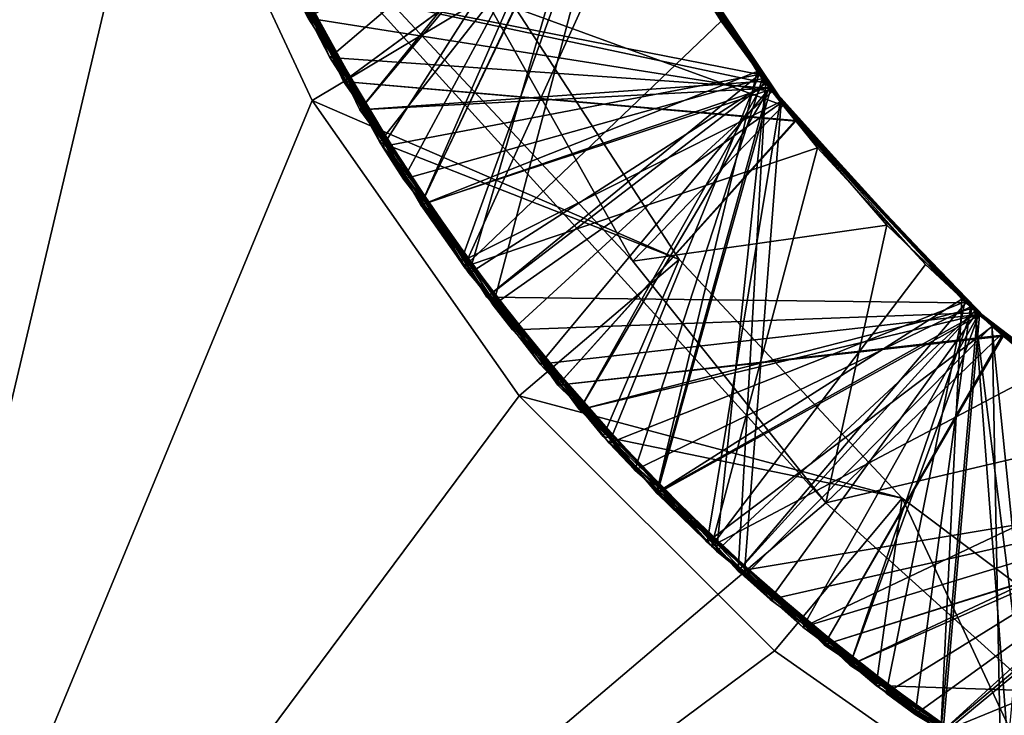
# Model space of a CAD drawing. Units: millimetres. Extents: x -48 to 48, y -38 to 144.
# Drawn here: x -3 to -1, y -35 to -34 of the extents above; entities that cross this region are included whole.
import ezdxf

# ---------------------------------------------------------------- set-up
doc = ezdxf.new("R2010")
doc.units = ezdxf.units.MM
doc.header["$LTSCALE"] = 41.718519
for name, color, linetype in [('1222', 7, 'CONTINUOUS'), ('1223', 7, 'CONTINUOUS'), ('1264', 7, 'CONTINUOUS'), ('1265', 7, 'CONTINUOUS'), ('1266', 7, 'CONTINUOUS'), ('1267', 7, 'CONTINUOUS'), ('1268', 7, 'CONTINUOUS'), ('1269', 7, 'CONTINUOUS'), ('1270', 7, 'CONTINUOUS'), ('1271', 7, 'CONTINUOUS'), ('1272', 7, 'CONTINUOUS'), ('1274', 7, 'CONTINUOUS'), ('1275', 7, 'CONTINUOUS'), ('1293', 7, 'CONTINUOUS')]:
    doc.layers.add(name, color=color, linetype=linetype)

msp = doc.modelspace()

# ---------------------------------------------------------------- linework, layer by layer
at = {"layer": '1222', "color": 7, "linetype": 'CONTINUOUS', "true_color": 0xf2c12d}
for points in [[(-3, -36, -13), (-2.6264, -33.4631, -13), (-3, -33.4566, -13), (-3, -36, -13)], [(-2.5061, -33.912, -13), (-2.6264, -33.4631, -13), (-3, -36, -13), (-2.5061, -33.912, -13)], [(-2.3097, -34.3333, -13), (-2.5061, -33.912, -13), (-3, -36, -13), (-2.3097, -34.3333, -13)], [(-2.0431, -34.7141, -13), (-2.3097, -34.3333, -13), (-3, -36, -13), (-2.0431, -34.7141, -13)], [(-1.7144, -35.0429, -13), (-2.0431, -34.7141, -13), (-3, -36, -13), (-1.7144, -35.0429, -13)], [(-1.3337, -35.3096, -13), (-1.7144, -35.0429, -13), (-3, -36, -13), (-1.3337, -35.3096, -13)]]:
    msp.add_3dface(points, dxfattribs=at)
at = {"layer": '1223', "color": 7, "linetype": 'CONTINUOUS', "true_color": 0xf2c12d}
for points in [[(-3, -36, -20.5), (-3, -33.3607, -20.5), (-1.648, -34.8522, -20.5), (-3, -36, -20.5)], [(-1.648, -34.8522, -20.5), (-3, -33.3607, -20.5), (-1.8968, -34.5406, -20.5), (-1.648, -34.8522, -20.5)], [(-1.8968, -34.5406, -20.5), (-3, -33.3607, -20.5), (-2.0883, -34.1992, -20.5), (-1.8968, -34.5406, -20.5)], [(-1.3501, -35.1215, -20.5), (-3, -36, -20.5), (-1.648, -34.8522, -20.5), (-1.3501, -35.1215, -20.5)], [(0, -36, -20.5), (-3, -36, -20.5), (-1.3501, -35.1215, -20.5), (0, -36, -20.5)]]:
    msp.add_3dface(points, dxfattribs=at)
at = {"layer": '1264', "color": 7, "linetype": 'CONTINUOUS', "true_color": 0xf2c12d}
for points in [[(-2.4369, -33.9623, -13.4408), (-2.0653, -34.187, -13.2849), (-2.2225, -34.3873, -13.4176), (-2.4369, -33.9623, -13.4408)], [(-2.3315, -34.1952, -14.2284), (-1.9205, -34.0038, -13.9658), (-2.0768, -34.5973, -14.2052), (-2.3315, -34.1952, -14.2284)], [(-1.9205, -34.0038, -13.9658), (-1.7058, -34.3365, -13.9425), (-2.0768, -34.5973, -14.2052), (-1.9205, -34.0038, -13.9658)], [(-2.0653, -34.187, -13.2849), (-1.8372, -34.5385, -13.2707), (-2.2225, -34.3873, -13.4176), (-2.0653, -34.187, -13.2849)], [(-2.0768, -34.5973, -14.2052), (-1.7058, -34.3365, -13.9425), (-1.7535, -34.9467, -14.182), (-2.0768, -34.5973, -14.2052)], [(-1.7058, -34.3365, -13.9425), (-1.4342, -34.6245, -13.9192), (-1.7535, -34.9467, -14.182), (-1.7058, -34.3365, -13.9425)], [(-2.2225, -34.3873, -13.4176), (-1.8372, -34.5385, -13.2707), (-1.9348, -34.7666, -13.3945), (-2.2225, -34.3873, -13.4176)], [(-1.8372, -34.5385, -13.2707), (-1.5499, -34.846, -13.2566), (-1.9348, -34.7666, -13.3945), (-1.8372, -34.5385, -13.2707)], [(-1.7535, -34.9467, -14.182), (-1.4342, -34.6245, -13.9192), (-1.3724, -35.2318, -14.1589), (-1.7535, -34.9467, -14.182)], [(-1.4342, -34.6245, -13.9192), (-1.1148, -34.8582, -13.8959), (-1.3724, -35.2318, -14.1589), (-1.4342, -34.6245, -13.9192)], [(-1.9348, -34.7666, -13.3945), (-1.5499, -34.846, -13.2566), (-1.5833, -35.0875, -13.3713), (-1.9348, -34.7666, -13.3945)], [(-1.5499, -34.846, -13.2566), (-1.2119, -35.0999, -13.2425), (-1.5833, -35.0875, -13.3713), (-1.5499, -34.846, -13.2566)], [(-1.5833, -35.0875, -13.3713), (-1.2119, -35.0999, -13.2425), (-1.1795, -35.3395, -13.3481), (-1.5833, -35.0875, -13.3713)]]:
    msp.add_3dface(points, dxfattribs=at)
at = {"layer": '1265', "color": 7, "linetype": 'CONTINUOUS', "true_color": 0xf2c12d}
for points in [[(-1.7172, -34.3217, -14.6667), (-1.9287, -33.9879, -14.6899), (-2.3148, -34.2272, -14.4266), (-1.7172, -34.3217, -14.6667)], [(-2.1138, -34.5479, -13.6082), (-1.8914, -34.0576, -13.8853), (-2.361, -34.1359, -13.6316), (-2.1138, -34.5479, -13.6082)], [(-1.7831, -34.2314, -13.8733), (-1.8914, -34.0576, -13.8853), (-2.1138, -34.5479, -13.6082), (-1.7831, -34.2314, -13.8733)], [(-2.0518, -34.6293, -14.4032), (-1.7172, -34.3217, -14.6667), (-2.3148, -34.2272, -14.4266), (-2.0518, -34.6293, -14.4032)], [(-1.6588, -34.3943, -13.8612), (-1.7831, -34.2314, -13.8733), (-2.1138, -34.5479, -13.6082), (-1.6588, -34.3943, -13.8612)], [(-1.4538, -34.607, -14.6438), (-1.7172, -34.3217, -14.6667), (-2.0518, -34.6293, -14.4032), (-1.4538, -34.607, -14.6438)], [(-1.7956, -34.9079, -13.5848), (-1.6588, -34.3943, -13.8612), (-2.1138, -34.5479, -13.6082), (-1.7956, -34.9079, -13.5848)], [(-1.5198, -34.5447, -13.8492), (-1.6588, -34.3943, -13.8612), (-1.7956, -34.9079, -13.5848), (-1.5198, -34.5447, -13.8492)], [(-1.3671, -34.6814, -13.8371), (-1.5198, -34.5447, -13.8492), (-1.7956, -34.9079, -13.5848), (-1.3671, -34.6814, -13.8371)], [(-1.7198, -34.9766, -14.3798), (-1.4538, -34.607, -14.6438), (-2.0518, -34.6293, -14.4032), (-1.7198, -34.9766, -14.3798)], [(-1.1379, -34.8442, -14.6206), (-1.4538, -34.607, -14.6438), (-1.7198, -34.9766, -14.3798), (-1.1379, -34.8442, -14.6206)], [(-1.417, -35.2038, -13.5614), (-1.3671, -34.6814, -13.8371), (-1.7956, -34.9079, -13.5848), (-1.417, -35.2038, -13.5614)], [(-1.3299, -35.2574, -14.3565), (-1.1379, -34.8442, -14.6206), (-1.7198, -34.9766, -14.3798), (-1.3299, -35.2574, -14.3565)]]:
    msp.add_3dface(points, dxfattribs=at)
at = {"layer": '1266', "color": 7, "linetype": 'CONTINUOUS', "true_color": 0xf2c12d}
for points in [[(-2.4369, -33.9623, -13.4408), (-2.2225, -34.3873, -13.4176), (-2.361, -34.1359, -13.6316), (-2.4369, -33.9623, -13.4408)], [(-2.2225, -34.3873, -13.4176), (-2.1138, -34.5479, -13.6082), (-2.361, -34.1359, -13.6316), (-2.2225, -34.3873, -13.4176)], [(-2.3315, -34.1952, -14.2284), (-2.0768, -34.5973, -14.2052), (-2.3148, -34.2272, -14.4266), (-2.3315, -34.1952, -14.2284)], [(-2.0768, -34.5973, -14.2052), (-2.0518, -34.6293, -14.4032), (-2.3148, -34.2272, -14.4266), (-2.0768, -34.5973, -14.2052)], [(-2.2225, -34.3873, -13.4176), (-1.9348, -34.7666, -13.3945), (-2.1138, -34.5479, -13.6082), (-2.2225, -34.3873, -13.4176)], [(-1.9348, -34.7666, -13.3945), (-1.7956, -34.9079, -13.5848), (-2.1138, -34.5479, -13.6082), (-1.9348, -34.7666, -13.3945)], [(-2.0768, -34.5973, -14.2052), (-1.7535, -34.9467, -14.182), (-2.0518, -34.6293, -14.4032), (-2.0768, -34.5973, -14.2052)], [(-1.7535, -34.9467, -14.182), (-1.7198, -34.9766, -14.3798), (-2.0518, -34.6293, -14.4032), (-1.7535, -34.9467, -14.182)], [(-1.9348, -34.7666, -13.3945), (-1.5833, -35.0875, -13.3713), (-1.7956, -34.9079, -13.5848), (-1.9348, -34.7666, -13.3945)], [(-1.5833, -35.0875, -13.3713), (-1.417, -35.2038, -13.5614), (-1.7956, -34.9079, -13.5848), (-1.5833, -35.0875, -13.3713)], [(-1.7535, -34.9467, -14.182), (-1.3724, -35.2318, -14.1589), (-1.7198, -34.9766, -14.3798), (-1.7535, -34.9467, -14.182)], [(-1.3724, -35.2318, -14.1589), (-1.3299, -35.2574, -14.3565), (-1.7198, -34.9766, -14.3798), (-1.3724, -35.2318, -14.1589)], [(-1.5833, -35.0875, -13.3713), (-1.1795, -35.3395, -13.3481), (-1.417, -35.2038, -13.5614), (-1.5833, -35.0875, -13.3713)]]:
    msp.add_3dface(points, dxfattribs=at)
at = {"layer": '1267', "color": 7, "linetype": 'CONTINUOUS', "true_color": 0xf2c12d}
for points in [[(-2.4701, -33.8736, -17.4454), (-1.902, -34.0384, -17.1635), (-2.2696, -34.3089, -17.4221), (-2.4701, -33.8736, -17.4454)], [(-2.4557, -33.9133, -15.0433), (-1.936, -33.9735, -14.7678), (-2.2482, -34.3453, -15.02), (-2.4557, -33.9133, -15.0433)], [(-2.401, -34.0486, -15.8362), (-1.9454, -33.9547, -15.569), (-2.1699, -34.4683, -15.8129), (-2.401, -34.0486, -15.8362)], [(-1.9421, -33.9614, -16.3686), (-1.7337, -34.3001, -16.3452), (-2.339, -34.1806, -16.6292), (-1.9421, -33.9614, -16.3686)], [(-1.9454, -33.9547, -15.569), (-1.7367, -34.296, -15.5455), (-2.1699, -34.4683, -15.8129), (-1.9454, -33.9547, -15.569)], [(-1.936, -33.9735, -14.7678), (-1.7205, -34.3175, -14.7439), (-2.2482, -34.3453, -15.02), (-1.936, -33.9735, -14.7678)], [(-1.902, -34.0384, -17.1635), (-1.6878, -34.3591, -17.1408), (-2.2696, -34.3089, -17.4221), (-1.902, -34.0384, -17.1635)], [(-2.339, -34.1806, -16.6292), (-1.7337, -34.3001, -16.3452), (-2.0848, -34.5868, -16.6058), (-2.339, -34.1806, -16.6292)], [(-2.1699, -34.4683, -15.8129), (-1.7367, -34.296, -15.5455), (-1.8661, -34.839, -15.7896), (-2.1699, -34.4683, -15.8129)], [(-1.7337, -34.3001, -16.3452), (-1.4676, -34.5944, -16.3219), (-2.0848, -34.5868, -16.6058), (-1.7337, -34.3001, -16.3452)], [(-1.7367, -34.296, -15.5455), (-1.4728, -34.5896, -15.5223), (-1.8661, -34.839, -15.7896), (-1.7367, -34.296, -15.5455)], [(-2.2696, -34.3089, -17.4221), (-1.6878, -34.3591, -17.1408), (-1.9933, -34.7004, -17.3987), (-2.2696, -34.3089, -17.4221)], [(-2.2482, -34.3453, -15.02), (-1.7205, -34.3175, -14.7439), (-1.9656, -34.7323, -14.9967), (-2.2482, -34.3453, -15.02)], [(-1.7205, -34.3175, -14.7439), (-1.4512, -34.6093, -14.7206), (-1.9656, -34.7323, -14.9967), (-1.7205, -34.3175, -14.7439)], [(-1.6878, -34.3591, -17.1408), (-1.4209, -34.6361, -17.1182), (-1.9933, -34.7004, -17.3987), (-1.6878, -34.3591, -17.1408)], [(-2.0848, -34.5868, -16.6058), (-1.4676, -34.5944, -16.3219), (-1.7609, -34.94, -16.5825), (-2.0848, -34.5868, -16.6058)], [(-1.8661, -34.839, -15.7896), (-1.4728, -34.5896, -15.5223), (-1.5, -35.1481, -15.7663), (-1.8661, -34.839, -15.7896)], [(-1.4676, -34.5944, -16.3219), (-1.1479, -34.838, -16.2982), (-1.7609, -34.94, -16.5825), (-1.4676, -34.5944, -16.3219)], [(-1.4728, -34.5896, -15.5223), (-1.1546, -34.8338, -15.4987), (-1.5, -35.1481, -15.7663), (-1.4728, -34.5896, -15.5223)], [(-1.9656, -34.7323, -14.9967), (-1.4512, -34.6093, -14.7206), (-1.6172, -35.0613, -14.9734), (-1.9656, -34.7323, -14.9967)], [(-1.4512, -34.6093, -14.7206), (-1.1329, -34.8473, -14.6972), (-1.6172, -35.0613, -14.9734), (-1.4512, -34.6093, -14.7206)], [(-1.9933, -34.7004, -17.3987), (-1.4209, -34.6361, -17.1182), (-1.6502, -35.035, -17.3754), (-1.9933, -34.7004, -17.3987)], [(-1.4209, -34.6361, -17.1182), (-1.1063, -34.8633, -17.0954), (-1.6502, -35.035, -17.3754), (-1.4209, -34.6361, -17.1182)], [(-1.7609, -34.94, -16.5825), (-1.1479, -34.838, -16.2982), (-1.3781, -35.2283, -16.5592), (-1.7609, -34.94, -16.5825)], [(-1.1546, -34.8338, -15.4987), (-0.9773, -34.9341, -15.4867), (-1.5, -35.1481, -15.7663), (-1.1546, -34.8338, -15.4987)], [(-1.6172, -35.0613, -14.9734), (-1.1329, -34.8473, -14.6972), (-1.2147, -35.3214, -14.9501), (-1.6172, -35.0613, -14.9734)], [(-1.6502, -35.035, -17.3754), (-1.1063, -34.8633, -17.0954), (-1.252, -35.3015, -17.3521), (-1.6502, -35.035, -17.3754)], [(-1.5, -35.1481, -15.7663), (-0.9773, -34.9341, -15.4867), (-1.0836, -35.3854, -15.743), (-1.5, -35.1481, -15.7663)]]:
    msp.add_3dface(points, dxfattribs=at)
at = {"layer": '1268', "color": 7, "linetype": 'CONTINUOUS', "true_color": 0xf2c12d}
for points in [[(-2.2696, -34.3089, -17.6221), (-1.9018, -34.0387, -17.8866), (-2.4701, -33.8736, -17.6454), (-2.2696, -34.3089, -17.6221)], [(-2.2482, -34.3453, -15.22), (-1.9406, -33.9643, -15.4915), (-2.4557, -33.9133, -15.2433), (-2.2482, -34.3453, -15.22)], [(-1.7272, -34.3086, -15.4677), (-1.9406, -33.9643, -15.4915), (-2.2482, -34.3453, -15.22), (-1.7272, -34.3086, -15.4677)], [(-2.1699, -34.4683, -16.0129), (-1.9354, -33.9748, -16.2908), (-2.401, -34.0486, -16.0362), (-2.1699, -34.4683, -16.0129)], [(-1.7254, -34.3111, -17.0675), (-1.9379, -33.9698, -17.0911), (-2.339, -34.1806, -16.8292), (-1.7254, -34.3111, -17.0675)], [(-1.7217, -34.316, -16.2671), (-1.9354, -33.9748, -16.2908), (-2.1699, -34.4683, -16.0129), (-1.7217, -34.316, -16.2671)], [(-1.6868, -34.3603, -17.8638), (-1.9018, -34.0387, -17.8866), (-2.2696, -34.3089, -17.6221), (-1.6868, -34.3603, -17.8638)], [(-2.0848, -34.5868, -16.8058), (-1.7254, -34.3111, -17.0675), (-2.339, -34.1806, -16.8292), (-2.0848, -34.5868, -16.8058)], [(-1.9933, -34.7004, -17.5987), (-1.6868, -34.3603, -17.8638), (-2.2696, -34.3089, -17.6221), (-1.9933, -34.7004, -17.5987)], [(-1.9656, -34.7323, -15.1967), (-1.7272, -34.3086, -15.4677), (-2.2482, -34.3453, -15.22), (-1.9656, -34.7323, -15.1967)], [(-1.8661, -34.839, -15.9896), (-1.7217, -34.316, -16.2671), (-2.1699, -34.4683, -16.0129), (-1.8661, -34.839, -15.9896)], [(-1.7609, -34.94, -16.7825), (-1.7254, -34.3111, -17.0675), (-2.0848, -34.5868, -16.8058), (-1.7609, -34.94, -16.7825)], [(-1.4595, -34.6018, -15.4443), (-1.7272, -34.3086, -15.4677), (-1.9656, -34.7323, -15.1967), (-1.4595, -34.6018, -15.4443)], [(-1.4528, -34.6079, -16.2438), (-1.7217, -34.316, -16.2671), (-1.8661, -34.839, -15.9896), (-1.4528, -34.6079, -16.2438)], [(-1.4562, -34.6048, -17.044), (-1.7254, -34.3111, -17.0675), (-1.7609, -34.94, -16.7825), (-1.4562, -34.6048, -17.044)], [(-1.4195, -34.6374, -17.8412), (-1.6868, -34.3603, -17.8638), (-1.9933, -34.7004, -17.5987), (-1.4195, -34.6374, -17.8412)], [(-1.6172, -35.0613, -15.1734), (-1.4595, -34.6018, -15.4443), (-1.9656, -34.7323, -15.1967), (-1.6172, -35.0613, -15.1734)], [(-1.5, -35.1481, -15.9663), (-1.4528, -34.6079, -16.2438), (-1.8661, -34.839, -15.9896), (-1.5, -35.1481, -15.9663)], [(-1.3781, -35.2283, -16.7592), (-1.4562, -34.6048, -17.044), (-1.7609, -34.94, -16.7825), (-1.3781, -35.2283, -16.7592)], [(-1.145, -34.8398, -15.4211), (-1.4595, -34.6018, -15.4443), (-1.6172, -35.0613, -15.1734), (-1.145, -34.8398, -15.4211)], [(-1.1374, -34.8445, -16.2206), (-1.4528, -34.6079, -16.2438), (-1.5, -35.1481, -15.9663), (-1.1374, -34.8445, -16.2206)], [(-1.1377, -34.8443, -17.0206), (-1.4562, -34.6048, -17.044), (-1.3781, -35.2283, -16.7592), (-1.1377, -34.8443, -17.0206)], [(-1.6502, -35.035, -17.5754), (-1.4195, -34.6374, -17.8412), (-1.9933, -34.7004, -17.5987), (-1.6502, -35.035, -17.5754)], [(-1.105, -34.8641, -17.8183), (-1.4195, -34.6374, -17.8412), (-1.6502, -35.035, -17.5754), (-1.105, -34.8641, -17.8183)], [(-1.2147, -35.3214, -15.1501), (-1.145, -34.8398, -15.4211), (-1.6172, -35.0613, -15.1734), (-1.2147, -35.3214, -15.1501)], [(-1.0836, -35.3854, -15.943), (-1.1374, -34.8445, -16.2206), (-1.5, -35.1481, -15.9663), (-1.0836, -35.3854, -15.943)], [(-1.252, -35.3015, -17.5521), (-1.105, -34.8641, -17.8183), (-1.6502, -35.035, -17.5754), (-1.252, -35.3015, -17.5521)]]:
    msp.add_3dface(points, dxfattribs=at)
at = {"layer": '1269', "color": 7, "linetype": 'CONTINUOUS', "true_color": 0xf2c12d}
for points in [[(-2.4701, -33.8736, -17.4454), (-2.2696, -34.3089, -17.4221), (-2.4701, -33.8736, -17.6454), (-2.4701, -33.8736, -17.4454)], [(-2.2696, -34.3089, -17.4221), (-2.2696, -34.3089, -17.6221), (-2.4701, -33.8736, -17.6454), (-2.2696, -34.3089, -17.4221)], [(-2.4557, -33.9133, -15.0433), (-2.2482, -34.3453, -15.02), (-2.4557, -33.9133, -15.2433), (-2.4557, -33.9133, -15.0433)], [(-2.2482, -34.3453, -15.02), (-2.2482, -34.3453, -15.22), (-2.4557, -33.9133, -15.2433), (-2.2482, -34.3453, -15.02)], [(-2.401, -34.0486, -15.8362), (-2.1699, -34.4683, -15.8129), (-2.401, -34.0486, -16.0362), (-2.401, -34.0486, -15.8362)], [(-2.1699, -34.4683, -15.8129), (-2.1699, -34.4683, -16.0129), (-2.401, -34.0486, -16.0362), (-2.1699, -34.4683, -15.8129)], [(-2.339, -34.1806, -16.6292), (-2.0848, -34.5868, -16.6058), (-2.339, -34.1806, -16.8292), (-2.339, -34.1806, -16.6292)], [(-2.0848, -34.5868, -16.6058), (-2.0848, -34.5868, -16.8058), (-2.339, -34.1806, -16.8292), (-2.0848, -34.5868, -16.6058)], [(-2.2696, -34.3089, -17.4221), (-1.9933, -34.7004, -17.3987), (-2.2696, -34.3089, -17.6221), (-2.2696, -34.3089, -17.4221)], [(-1.9933, -34.7004, -17.3987), (-1.9933, -34.7004, -17.5987), (-2.2696, -34.3089, -17.6221), (-1.9933, -34.7004, -17.3987)], [(-2.2482, -34.3453, -15.02), (-1.9656, -34.7323, -14.9967), (-2.2482, -34.3453, -15.22), (-2.2482, -34.3453, -15.02)], [(-1.9656, -34.7323, -14.9967), (-1.9656, -34.7323, -15.1967), (-2.2482, -34.3453, -15.22), (-1.9656, -34.7323, -14.9967)], [(-2.1699, -34.4683, -15.8129), (-1.8661, -34.839, -15.7896), (-2.1699, -34.4683, -16.0129), (-2.1699, -34.4683, -15.8129)], [(-1.8661, -34.839, -15.7896), (-1.8661, -34.839, -15.9896), (-2.1699, -34.4683, -16.0129), (-1.8661, -34.839, -15.7896)], [(-2.0848, -34.5868, -16.6058), (-1.7609, -34.94, -16.5825), (-2.0848, -34.5868, -16.8058), (-2.0848, -34.5868, -16.6058)], [(-1.7609, -34.94, -16.5825), (-1.7609, -34.94, -16.7825), (-2.0848, -34.5868, -16.8058), (-1.7609, -34.94, -16.5825)], [(-1.9933, -34.7004, -17.3987), (-1.6502, -35.035, -17.3754), (-1.9933, -34.7004, -17.5987), (-1.9933, -34.7004, -17.3987)], [(-1.6502, -35.035, -17.3754), (-1.6502, -35.035, -17.5754), (-1.9933, -34.7004, -17.5987), (-1.6502, -35.035, -17.3754)], [(-1.9656, -34.7323, -14.9967), (-1.6172, -35.0613, -14.9734), (-1.9656, -34.7323, -15.1967), (-1.9656, -34.7323, -14.9967)], [(-1.6172, -35.0613, -14.9734), (-1.6172, -35.0613, -15.1734), (-1.9656, -34.7323, -15.1967), (-1.6172, -35.0613, -14.9734)], [(-1.8661, -34.839, -15.7896), (-1.5, -35.1481, -15.7663), (-1.8661, -34.839, -15.9896), (-1.8661, -34.839, -15.7896)], [(-1.5, -35.1481, -15.7663), (-1.5, -35.1481, -15.9663), (-1.8661, -34.839, -15.9896), (-1.5, -35.1481, -15.7663)], [(-1.7609, -34.94, -16.5825), (-1.3781, -35.2283, -16.5592), (-1.7609, -34.94, -16.7825), (-1.7609, -34.94, -16.5825)], [(-1.3781, -35.2283, -16.5592), (-1.3781, -35.2283, -16.7592), (-1.7609, -34.94, -16.7825), (-1.3781, -35.2283, -16.5592)], [(-1.6502, -35.035, -17.3754), (-1.252, -35.3015, -17.3521), (-1.6502, -35.035, -17.5754), (-1.6502, -35.035, -17.3754)], [(-1.252, -35.3015, -17.3521), (-1.252, -35.3015, -17.5521), (-1.6502, -35.035, -17.5754), (-1.252, -35.3015, -17.3521)], [(-1.6172, -35.0613, -14.9734), (-1.2147, -35.3214, -14.9501), (-1.6172, -35.0613, -15.1734), (-1.6172, -35.0613, -14.9734)], [(-1.2147, -35.3214, -14.9501), (-1.2147, -35.3214, -15.1501), (-1.6172, -35.0613, -15.1734), (-1.2147, -35.3214, -14.9501)]]:
    msp.add_3dface(points, dxfattribs=at)
at = {"layer": '1270', "color": 7, "linetype": 'CONTINUOUS', "true_color": 0xf2c12d}
for points in [[(-2.4816, -33.8402, -19.8471), (-1.9342, -33.9771, -19.5676), (-2.2871, -34.2781, -19.8238), (-2.4816, -33.8402, -19.8471)], [(-2.4168, -34.0116, -18.2382), (-1.9398, -33.9659, -17.9683), (-2.1922, -34.4349, -18.2149), (-2.4168, -34.0116, -18.2382)], [(-1.9398, -33.9659, -17.9683), (-1.7298, -34.3052, -17.9448), (-2.1922, -34.4349, -18.2149), (-1.9398, -33.9659, -17.9683)], [(-2.3557, -34.1467, -19.031), (-1.9373, -33.9709, -18.768), (-2.1075, -34.5565, -19.0077), (-2.3557, -34.1467, -19.031)], [(-1.9342, -33.9771, -19.5676), (-1.7206, -34.3174, -19.5439), (-2.2871, -34.2781, -19.8238), (-1.9342, -33.9771, -19.5676)], [(-1.9373, -33.9709, -18.768), (-1.7253, -34.3112, -18.7444), (-2.1075, -34.5565, -19.0077), (-1.9373, -33.9709, -18.768)], [(-2.0883, -34.1992, -20.5), (-1.8213, -34.1742, -20.3542), (-1.703, -34.3401, -20.3422), (-2.0883, -34.1992, -20.5)], [(-1.8968, -34.5406, -20.5), (-2.0883, -34.1992, -20.5), (-1.703, -34.3401, -20.3422), (-1.8968, -34.5406, -20.5)], [(-2.2871, -34.2781, -19.8238), (-1.7206, -34.3174, -19.5439), (-2.0161, -34.6732, -19.8005), (-2.2871, -34.2781, -19.8238)], [(-2.1922, -34.4349, -18.2149), (-1.7298, -34.3052, -17.9448), (-1.8942, -34.8101, -18.1916), (-2.1922, -34.4349, -18.2149)], [(-1.7298, -34.3052, -17.9448), (-1.4619, -34.5996, -17.9214), (-1.8942, -34.8101, -18.1916), (-1.7298, -34.3052, -17.9448)], [(-2.1075, -34.5565, -19.0077), (-1.7253, -34.3112, -18.7444), (-1.7888, -34.9143, -18.9844), (-2.1075, -34.5565, -19.0077)], [(-1.7206, -34.3174, -19.5439), (-1.4514, -34.6092, -19.5206), (-2.0161, -34.6732, -19.8005), (-1.7206, -34.3174, -19.5439)], [(-1.7253, -34.3112, -18.7444), (-1.4563, -34.6047, -18.721), (-1.7888, -34.9143, -18.9844), (-1.7253, -34.3112, -18.7444)], [(-1.8968, -34.5406, -20.5), (-1.703, -34.3401, -20.3422), (-1.5696, -34.4941, -20.3303), (-1.8968, -34.5406, -20.5)], [(-1.648, -34.8522, -20.5), (-1.8968, -34.5406, -20.5), (-1.5696, -34.4941, -20.3303), (-1.648, -34.8522, -20.5)], [(-1.648, -34.8522, -20.5), (-1.5696, -34.4941, -20.3303), (-1.4223, -34.6349, -20.3183), (-1.648, -34.8522, -20.5)], [(-1.8942, -34.8101, -18.1916), (-1.4619, -34.5996, -17.9214), (-1.5329, -35.1248, -18.1682), (-1.8942, -34.8101, -18.1916)], [(-1.4619, -34.5996, -17.9214), (-1.1418, -34.8418, -17.8978), (-1.5329, -35.1248, -18.1682), (-1.4619, -34.5996, -17.9214)], [(-2.0161, -34.6732, -19.8005), (-1.4514, -34.6092, -19.5206), (-1.6777, -35.0124, -19.7772), (-2.0161, -34.6732, -19.8005)], [(-1.7888, -34.9143, -18.9844), (-1.4563, -34.6047, -18.721), (-1.4103, -35.2081, -18.961), (-1.7888, -34.9143, -18.9844)], [(-1.4514, -34.6092, -19.5206), (-1.2161, -34.7936, -19.503), (-1.6777, -35.0124, -19.7772), (-1.4514, -34.6092, -19.5206)], [(-1.4563, -34.6047, -18.721), (-1.1369, -34.8448, -18.6975), (-1.4103, -35.2081, -18.961), (-1.4563, -34.6047, -18.721)], [(-1.648, -34.8522, -20.5), (-1.4223, -34.6349, -20.3183), (-1.2624, -34.7613, -20.3063), (-1.648, -34.8522, -20.5)], [(-1.3501, -35.1215, -20.5), (-1.648, -34.8522, -20.5), (-1.2624, -34.7613, -20.3063), (-1.3501, -35.1215, -20.5)], [(-1.2161, -34.7936, -19.503), (-1.1341, -34.8466, -19.4973), (-1.6777, -35.0124, -19.7772), (-1.2161, -34.7936, -19.503)], [(-1.6777, -35.0124, -19.7772), (-1.1341, -34.8466, -19.4973), (-1.2831, -35.2843, -19.7538), (-1.6777, -35.0124, -19.7772)], [(-1.5329, -35.1248, -18.1682), (-1.1418, -34.8418, -17.8978), (-1.1203, -35.3684, -18.1449), (-1.5329, -35.1248, -18.1682)]]:
    msp.add_3dface(points, dxfattribs=at)
at = {"layer": '1271', "color": 7, "linetype": 'CONTINUOUS', "true_color": 0xf2c12d}
for points in [[(-2.2191, -34.3929, -18.4173), (-1.9429, -33.9598, -18.6918), (-2.4363, -33.9639, -18.4407), (-2.2191, -34.3929, -18.4173)], [(-1.7338, -34.3, -18.6683), (-1.9429, -33.9598, -18.6918), (-2.2191, -34.3929, -18.4173), (-1.7338, -34.3, -18.6683)], [(-2.17, -34.4681, -19.2129), (-1.9346, -33.9763, -19.4907), (-2.4018, -34.0468, -19.2363), (-2.17, -34.4681, -19.2129)], [(-1.7192, -34.3192, -19.4669), (-1.9346, -33.9763, -19.4907), (-2.17, -34.4681, -19.2129), (-1.7192, -34.3192, -19.4669)], [(-2.1184, -34.5416, -20.0086), (-1.9223, -34.0003, -20.2891), (-2.3645, -34.1285, -20.032), (-2.1184, -34.5416, -20.0086)], [(-1.7068, -34.3352, -20.2657), (-1.9223, -34.0003, -20.2891), (-2.1184, -34.5416, -20.0086), (-1.7068, -34.3352, -20.2657)], [(-1.9271, -34.775, -18.3939), (-1.7338, -34.3, -18.6683), (-2.2191, -34.3929, -18.4173), (-1.9271, -34.775, -18.3939)], [(-1.4689, -34.5932, -18.645), (-1.7338, -34.3, -18.6683), (-1.9271, -34.775, -18.3939), (-1.4689, -34.5932, -18.645)], [(-1.8652, -34.84, -19.1895), (-1.7192, -34.3192, -19.4669), (-2.17, -34.4681, -19.2129), (-1.8652, -34.84, -19.1895)], [(-1.4502, -34.6102, -19.4436), (-1.7192, -34.3192, -19.4669), (-1.8652, -34.84, -19.1895), (-1.4502, -34.6102, -19.4436)], [(-1.801, -34.9028, -19.9852), (-1.7068, -34.3352, -20.2657), (-2.1184, -34.5416, -20.0086), (-1.801, -34.9028, -19.9852)], [(-1.4337, -34.6249, -20.2423), (-1.7068, -34.3352, -20.2657), (-1.801, -34.9028, -19.9852), (-1.4337, -34.6249, -20.2423)], [(-1.5703, -35.0973, -18.3705), (-1.4689, -34.5932, -18.645), (-1.9271, -34.775, -18.3939), (-1.5703, -35.0973, -18.3705)], [(-1.1501, -34.8366, -18.6214), (-1.4689, -34.5932, -18.645), (-1.5703, -35.0973, -18.3705), (-1.1501, -34.8366, -18.6214)], [(-1.4975, -35.1499, -19.1661), (-1.4502, -34.6102, -19.4436), (-1.8652, -34.84, -19.1895), (-1.4975, -35.1499, -19.1661)], [(-1.1321, -34.8478, -19.4202), (-1.4502, -34.6102, -19.4436), (-1.4975, -35.1499, -19.1661), (-1.1321, -34.8478, -19.4202)], [(-1.4229, -35.1999, -19.9618), (-1.4337, -34.6249, -20.2423), (-1.801, -34.9028, -19.9852), (-1.4229, -35.1999, -19.9618)], [(-1.1122, -34.8598, -20.2188), (-1.4337, -34.6249, -20.2423), (-1.4229, -35.1999, -19.9618), (-1.1122, -34.8598, -20.2188)], [(-1.1605, -35.3489, -18.3471), (-1.1501, -34.8366, -18.6214), (-1.5703, -35.0973, -18.3705), (-1.1605, -35.3489, -18.3471)], [(-1.0794, -35.3873, -19.1427), (-1.1321, -34.8478, -19.4202), (-1.4975, -35.1499, -19.1661), (-1.0794, -35.3873, -19.1427)], [(-0.9969, -35.4229, -19.9384), (-1.1122, -34.8598, -20.2188), (-1.4229, -35.1999, -19.9618), (-0.9969, -35.4229, -19.9384)]]:
    msp.add_3dface(points, dxfattribs=at)
at = {"layer": '1272', "color": 7, "linetype": 'CONTINUOUS', "true_color": 0xf2c12d}
for points in [[(-2.4816, -33.8402, -19.8471), (-2.2871, -34.2781, -19.8238), (-2.3645, -34.1285, -20.032), (-2.4816, -33.8402, -19.8471)], [(-2.4168, -34.0116, -18.2382), (-2.2191, -34.3929, -18.4173), (-2.4363, -33.9639, -18.4407), (-2.4168, -34.0116, -18.2382)], [(-2.4168, -34.0116, -18.2382), (-2.1922, -34.4349, -18.2149), (-2.2191, -34.3929, -18.4173), (-2.4168, -34.0116, -18.2382)], [(-2.3557, -34.1467, -19.031), (-2.17, -34.4681, -19.2129), (-2.4018, -34.0468, -19.2363), (-2.3557, -34.1467, -19.031)], [(-2.2871, -34.2781, -19.8238), (-2.1184, -34.5416, -20.0086), (-2.3645, -34.1285, -20.032), (-2.2871, -34.2781, -19.8238)], [(-2.3557, -34.1467, -19.031), (-2.1075, -34.5565, -19.0077), (-2.17, -34.4681, -19.2129), (-2.3557, -34.1467, -19.031)], [(-2.2871, -34.2781, -19.8238), (-2.0161, -34.6732, -19.8005), (-2.1184, -34.5416, -20.0086), (-2.2871, -34.2781, -19.8238)], [(-2.1922, -34.4349, -18.2149), (-1.9271, -34.775, -18.3939), (-2.2191, -34.3929, -18.4173), (-2.1922, -34.4349, -18.2149)], [(-2.1922, -34.4349, -18.2149), (-1.8942, -34.8101, -18.1916), (-1.9271, -34.775, -18.3939), (-2.1922, -34.4349, -18.2149)], [(-2.1075, -34.5565, -19.0077), (-1.8652, -34.84, -19.1895), (-2.17, -34.4681, -19.2129), (-2.1075, -34.5565, -19.0077)], [(-2.0161, -34.6732, -19.8005), (-1.801, -34.9028, -19.9852), (-2.1184, -34.5416, -20.0086), (-2.0161, -34.6732, -19.8005)], [(-2.1075, -34.5565, -19.0077), (-1.7888, -34.9143, -18.9844), (-1.8652, -34.84, -19.1895), (-2.1075, -34.5565, -19.0077)], [(-2.0161, -34.6732, -19.8005), (-1.6777, -35.0124, -19.7772), (-1.801, -34.9028, -19.9852), (-2.0161, -34.6732, -19.8005)], [(-1.8942, -34.8101, -18.1916), (-1.5703, -35.0973, -18.3705), (-1.9271, -34.775, -18.3939), (-1.8942, -34.8101, -18.1916)], [(-1.8942, -34.8101, -18.1916), (-1.5329, -35.1248, -18.1682), (-1.5703, -35.0973, -18.3705), (-1.8942, -34.8101, -18.1916)], [(-1.7888, -34.9143, -18.9844), (-1.4975, -35.1499, -19.1661), (-1.8652, -34.84, -19.1895), (-1.7888, -34.9143, -18.9844)], [(-1.6777, -35.0124, -19.7772), (-1.4229, -35.1999, -19.9618), (-1.801, -34.9028, -19.9852), (-1.6777, -35.0124, -19.7772)], [(-1.7888, -34.9143, -18.9844), (-1.4103, -35.2081, -18.961), (-1.4975, -35.1499, -19.1661), (-1.7888, -34.9143, -18.9844)], [(-1.6777, -35.0124, -19.7772), (-1.2831, -35.2843, -19.7538), (-1.4229, -35.1999, -19.9618), (-1.6777, -35.0124, -19.7772)], [(-1.5329, -35.1248, -18.1682), (-1.1605, -35.3489, -18.3471), (-1.5703, -35.0973, -18.3705), (-1.5329, -35.1248, -18.1682)], [(-1.5329, -35.1248, -18.1682), (-1.1203, -35.3684, -18.1449), (-1.1605, -35.3489, -18.3471), (-1.5329, -35.1248, -18.1682)]]:
    msp.add_3dface(points, dxfattribs=at)
at = {"layer": '1274', "color": 7, "linetype": 'CONTINUOUS', "true_color": 0xf2c12d}
for points in [[(-1.9454, -33.9547, -15.569), (-1.9406, -33.9643, -15.4915), (-1.7367, -34.296, -15.5455), (-1.9454, -33.9547, -15.569)], [(-1.9429, -33.9598, -18.6918), (-1.7338, -34.3, -18.6683), (-1.9373, -33.9709, -18.768), (-1.9429, -33.9598, -18.6918)], [(-1.9421, -33.9614, -16.3686), (-1.9354, -33.9748, -16.2908), (-1.7337, -34.3001, -16.3452), (-1.9421, -33.9614, -16.3686)], [(-1.9406, -33.9643, -15.4915), (-1.7272, -34.3086, -15.4677), (-1.7367, -34.296, -15.5455), (-1.9406, -33.9643, -15.4915)], [(-1.7298, -34.3052, -17.9448), (-1.9398, -33.9659, -17.9683), (-1.9018, -34.0387, -17.8866), (-1.7298, -34.3052, -17.9448)], [(-1.9379, -33.9698, -17.0911), (-1.7254, -34.3111, -17.0675), (-1.902, -34.0384, -17.1635), (-1.9379, -33.9698, -17.0911)], [(-1.9373, -33.9709, -18.768), (-1.7338, -34.3, -18.6683), (-1.7253, -34.3112, -18.7444), (-1.9373, -33.9709, -18.768)], [(-1.7205, -34.3175, -14.7439), (-1.936, -33.9735, -14.7678), (-1.9287, -33.9879, -14.6899), (-1.7205, -34.3175, -14.7439)], [(-1.9354, -33.9748, -16.2908), (-1.7217, -34.316, -16.2671), (-1.7337, -34.3001, -16.3452), (-1.9354, -33.9748, -16.2908)], [(-1.9346, -33.9763, -19.4907), (-1.7192, -34.3192, -19.4669), (-1.8786, -34.0802, -19.503), (-1.9346, -33.9763, -19.4907)], [(-1.9342, -33.9771, -19.5676), (-1.8786, -34.0802, -19.503), (-1.7206, -34.3174, -19.5439), (-1.9342, -33.9771, -19.5676)], [(-1.7172, -34.3217, -14.6667), (-1.7205, -34.3175, -14.7439), (-1.9287, -33.9879, -14.6899), (-1.7172, -34.3217, -14.6667)], [(-1.7058, -34.3365, -13.9425), (-1.9205, -34.0038, -13.9658), (-1.7831, -34.2314, -13.8733), (-1.7058, -34.3365, -13.9425)], [(-1.7831, -34.2314, -13.8733), (-1.9205, -34.0038, -13.9658), (-1.8914, -34.0576, -13.8853), (-1.7831, -34.2314, -13.8733)], [(-1.902, -34.0384, -17.1635), (-1.7254, -34.3111, -17.0675), (-1.6878, -34.3591, -17.1408), (-1.902, -34.0384, -17.1635)], [(-1.6868, -34.3603, -17.8638), (-1.7298, -34.3052, -17.9448), (-1.9018, -34.0387, -17.8866), (-1.6868, -34.3603, -17.8638)], [(-1.8786, -34.0802, -19.503), (-1.7192, -34.3192, -19.4669), (-1.6946, -34.3506, -19.503), (-1.8786, -34.0802, -19.503)], [(-1.8786, -34.0802, -19.503), (-1.6946, -34.3506, -19.503), (-1.7206, -34.3174, -19.5439), (-1.8786, -34.0802, -19.503)], [(-1.6588, -34.3943, -13.8612), (-1.7058, -34.3365, -13.9425), (-1.7831, -34.2314, -13.8733), (-1.6588, -34.3943, -13.8612)], [(-1.7367, -34.296, -15.5455), (-1.7272, -34.3086, -15.4677), (-1.4728, -34.5896, -15.5223), (-1.7367, -34.296, -15.5455)], [(-1.7338, -34.3, -18.6683), (-1.4689, -34.5932, -18.645), (-1.7253, -34.3112, -18.7444), (-1.7338, -34.3, -18.6683)], [(-1.7337, -34.3001, -16.3452), (-1.7217, -34.316, -16.2671), (-1.4676, -34.5944, -16.3219), (-1.7337, -34.3001, -16.3452)], [(-1.4619, -34.5996, -17.9214), (-1.7298, -34.3052, -17.9448), (-1.6868, -34.3603, -17.8638), (-1.4619, -34.5996, -17.9214)], [(-1.7272, -34.3086, -15.4677), (-1.4595, -34.6018, -15.4443), (-1.4728, -34.5896, -15.5223), (-1.7272, -34.3086, -15.4677)], [(-1.7254, -34.3111, -17.0675), (-1.4562, -34.6048, -17.044), (-1.6878, -34.3591, -17.1408), (-1.7254, -34.3111, -17.0675)], [(-1.7253, -34.3112, -18.7444), (-1.4689, -34.5932, -18.645), (-1.4563, -34.6047, -18.721), (-1.7253, -34.3112, -18.7444)], [(-1.7217, -34.316, -16.2671), (-1.4528, -34.6079, -16.2438), (-1.4676, -34.5944, -16.3219), (-1.7217, -34.316, -16.2671)], [(-1.6946, -34.3506, -19.503), (-1.4721, -34.5902, -19.503), (-1.7206, -34.3174, -19.5439), (-1.6946, -34.3506, -19.503)], [(-1.4721, -34.5902, -19.503), (-1.4514, -34.6092, -19.5206), (-1.7206, -34.3174, -19.5439), (-1.4721, -34.5902, -19.503)], [(-1.4512, -34.6093, -14.7206), (-1.7205, -34.3175, -14.7439), (-1.4538, -34.607, -14.6438), (-1.4512, -34.6093, -14.7206)], [(-1.4538, -34.607, -14.6438), (-1.7205, -34.3175, -14.7439), (-1.7172, -34.3217, -14.6667), (-1.4538, -34.607, -14.6438)], [(-1.7192, -34.3192, -19.4669), (-1.4502, -34.6102, -19.4436), (-1.6946, -34.3506, -19.503), (-1.7192, -34.3192, -19.4669)], [(-1.4342, -34.6245, -13.9192), (-1.7058, -34.3365, -13.9425), (-1.5198, -34.5447, -13.8492), (-1.4342, -34.6245, -13.9192)], [(-1.5198, -34.5447, -13.8492), (-1.7058, -34.3365, -13.9425), (-1.6588, -34.3943, -13.8612), (-1.5198, -34.5447, -13.8492)], [(-1.6946, -34.3506, -19.503), (-1.4502, -34.6102, -19.4436), (-1.4721, -34.5902, -19.503), (-1.6946, -34.3506, -19.503)], [(-1.6878, -34.3591, -17.1408), (-1.4562, -34.6048, -17.044), (-1.4209, -34.6361, -17.1182), (-1.6878, -34.3591, -17.1408)], [(-1.4195, -34.6374, -17.8412), (-1.4619, -34.5996, -17.9214), (-1.6868, -34.3603, -17.8638), (-1.4195, -34.6374, -17.8412)], [(-1.3671, -34.6814, -13.8371), (-1.4342, -34.6245, -13.9192), (-1.5198, -34.5447, -13.8492), (-1.3671, -34.6814, -13.8371)], [(-1.4728, -34.5896, -15.5223), (-1.4595, -34.6018, -15.4443), (-1.1546, -34.8338, -15.4987), (-1.4728, -34.5896, -15.5223)], [(-1.4721, -34.5902, -19.503), (-1.4502, -34.6102, -19.4436), (-1.2161, -34.7936, -19.503), (-1.4721, -34.5902, -19.503)], [(-1.4721, -34.5902, -19.503), (-1.2161, -34.7936, -19.503), (-1.4514, -34.6092, -19.5206), (-1.4721, -34.5902, -19.503)], [(-1.4689, -34.5932, -18.645), (-1.1501, -34.8366, -18.6214), (-1.4563, -34.6047, -18.721), (-1.4689, -34.5932, -18.645)], [(-1.4676, -34.5944, -16.3219), (-1.4528, -34.6079, -16.2438), (-1.1479, -34.838, -16.2982), (-1.4676, -34.5944, -16.3219)], [(-1.1418, -34.8418, -17.8978), (-1.4619, -34.5996, -17.9214), (-1.4195, -34.6374, -17.8412), (-1.1418, -34.8418, -17.8978)], [(-1.4595, -34.6018, -15.4443), (-1.145, -34.8398, -15.4211), (-1.1546, -34.8338, -15.4987), (-1.4595, -34.6018, -15.4443)], [(-1.4563, -34.6047, -18.721), (-1.1501, -34.8366, -18.6214), (-1.1369, -34.8448, -18.6975), (-1.4563, -34.6047, -18.721)], [(-1.4562, -34.6048, -17.044), (-1.1377, -34.8443, -17.0206), (-1.4209, -34.6361, -17.1182), (-1.4562, -34.6048, -17.044)], [(-1.1379, -34.8442, -14.6206), (-1.4512, -34.6093, -14.7206), (-1.4538, -34.607, -14.6438), (-1.1379, -34.8442, -14.6206)], [(-1.4528, -34.6079, -16.2438), (-1.1374, -34.8445, -16.2206), (-1.1479, -34.838, -16.2982), (-1.4528, -34.6079, -16.2438)], [(-1.1329, -34.8473, -14.6972), (-1.4512, -34.6093, -14.7206), (-1.1379, -34.8442, -14.6206), (-1.1329, -34.8473, -14.6972)], [(-1.4502, -34.6102, -19.4436), (-1.1321, -34.8478, -19.4202), (-1.2161, -34.7936, -19.503), (-1.4502, -34.6102, -19.4436)], [(-1.1148, -34.8582, -13.8959), (-1.4342, -34.6245, -13.9192), (-1.2022, -34.8029, -13.8251), (-1.1148, -34.8582, -13.8959)], [(-1.2022, -34.8029, -13.8251), (-1.4342, -34.6245, -13.9192), (-1.3671, -34.6814, -13.8371), (-1.2022, -34.8029, -13.8251)], [(-1.4209, -34.6361, -17.1182), (-1.1377, -34.8443, -17.0206), (-1.1063, -34.8633, -17.0954), (-1.4209, -34.6361, -17.1182)], [(-1.105, -34.8641, -17.8183), (-1.1418, -34.8418, -17.8978), (-1.4195, -34.6374, -17.8412), (-1.105, -34.8641, -17.8183)]]:
    msp.add_3dface(points, dxfattribs=at)
at = {"layer": '1275', "color": 7, "linetype": 'CONTINUOUS', "true_color": 0xf2c12d}
for points in [[(-1.9223, -34.0003, -20.2891), (-1.7068, -34.3352, -20.2657), (-1.8213, -34.1742, -20.3542), (-1.9223, -34.0003, -20.2891)], [(-1.8213, -34.1742, -20.3542), (-1.7068, -34.3352, -20.2657), (-1.703, -34.3401, -20.3422), (-1.8213, -34.1742, -20.3542)], [(-1.7068, -34.3352, -20.2657), (-1.4337, -34.6249, -20.2423), (-1.703, -34.3401, -20.3422), (-1.7068, -34.3352, -20.2657)], [(-1.703, -34.3401, -20.3422), (-1.4337, -34.6249, -20.2423), (-1.5696, -34.4941, -20.3303), (-1.703, -34.3401, -20.3422)], [(-1.5696, -34.4941, -20.3303), (-1.4337, -34.6249, -20.2423), (-1.4223, -34.6349, -20.3183), (-1.5696, -34.4941, -20.3303)], [(-1.4337, -34.6249, -20.2423), (-1.1122, -34.8598, -20.2188), (-1.4223, -34.6349, -20.3183), (-1.4337, -34.6249, -20.2423)], [(-1.4223, -34.6349, -20.3183), (-1.1122, -34.8598, -20.2188), (-1.2624, -34.7613, -20.3063), (-1.4223, -34.6349, -20.3183)]]:
    msp.add_3dface(points, dxfattribs=at)
at = {"layer": '1293', "color": 7, "linetype": 'CONTINUOUS', "true_color": 0xf2c12d}
for points in [[(-2.5061, -33.912, -13), (-2.3097, -34.3333, -13), (-2.0653, -34.187, -13.2849), (-2.5061, -33.912, -13)], [(-2.0653, -34.187, -13.2849), (-2.3097, -34.3333, -13), (-1.8372, -34.5385, -13.2707), (-2.0653, -34.187, -13.2849)], [(-2.3097, -34.3333, -13), (-2.0431, -34.7141, -13), (-1.8372, -34.5385, -13.2707), (-2.3097, -34.3333, -13)], [(-1.8372, -34.5385, -13.2707), (-2.0431, -34.7141, -13), (-1.5499, -34.846, -13.2566), (-1.8372, -34.5385, -13.2707)], [(-2.0431, -34.7141, -13), (-1.7144, -35.0429, -13), (-1.5499, -34.846, -13.2566), (-2.0431, -34.7141, -13)], [(-1.7144, -35.0429, -13), (-1.3337, -35.3096, -13), (-1.5499, -34.846, -13.2566), (-1.7144, -35.0429, -13)], [(-1.5499, -34.846, -13.2566), (-1.3337, -35.3096, -13), (-1.2119, -35.0999, -13.2425), (-1.5499, -34.846, -13.2566)]]:
    msp.add_3dface(points, dxfattribs=at)

doc.saveas('drawing.dxf')
